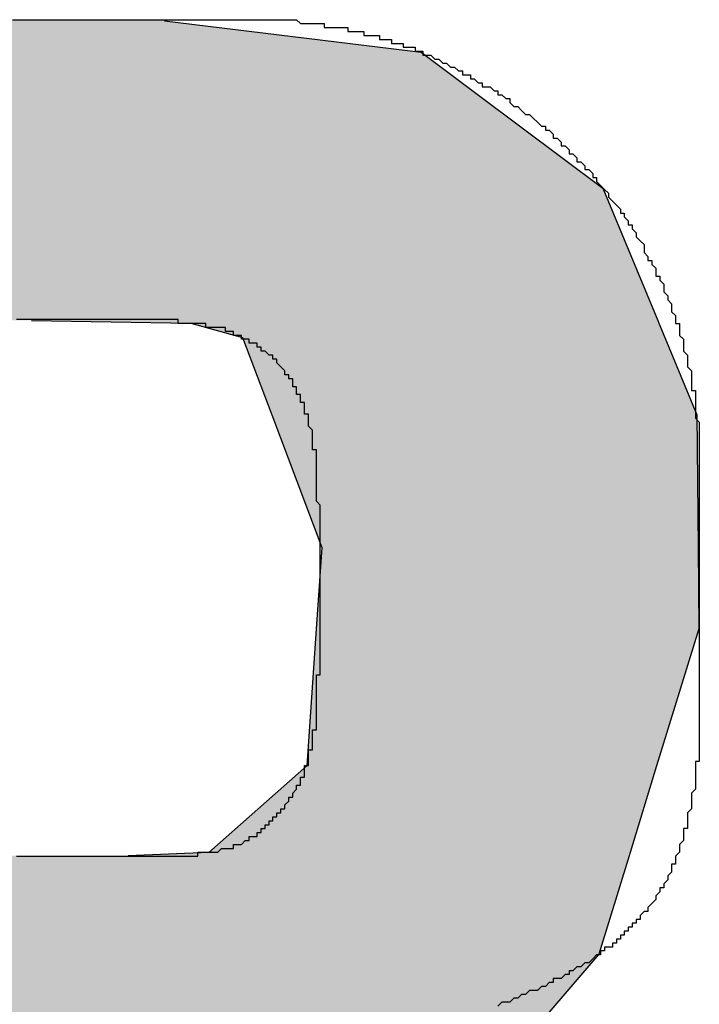
# Model space of a CAD drawing. Extents: x 16 to 30.4, y 7.4 to 31.1.
# Drawn here: x 17.6 to 17.6, y 19.3 to 19.3 of the extents above; entities that cross this region are included whole.
import ezdxf

# ---------------------------------------------------------------- set-up
doc = ezdxf.new("R2010")
doc.units = 0
doc.layers.add('LABEL', color=30, linetype='CONTINUOUS')

# ---------------------------------------------------------------- blocks, each defined once
blk = doc.blocks.new('*U348')
at = {"layer": 'LABEL', "linetype": 'CONTINUOUS'}
for p, q in [((17.568252, 19.335372), (17.574755, 19.334576)), ((17.574755, 19.334576), (17.576242, 19.333464)), ((17.576242, 19.333464), (17.579359, 19.331134)), ((17.579359, 19.331134), (17.580748, 19.327777)), ((17.564886, 19.327777), (17.568918, 19.327709)), ((17.568918, 19.327709), (17.57023, 19.327342)), ((17.580748, 19.327777), (17.580776, 19.327709)), ((17.580776, 19.327709), (17.580928, 19.327342)), ((17.57023, 19.327342), (17.57097, 19.325383)), ((17.580928, 19.327342), (17.581739, 19.325383)), ((17.57097, 19.325383), (17.572237, 19.322026)), ((17.581739, 19.325383), (17.581768, 19.322026)), ((17.572237, 19.322026), (17.572096, 19.319964)), ((17.581768, 19.322026), (17.581786, 19.319964)), ((17.572096, 19.319964), (17.571857, 19.316492)), ((17.581786, 19.319964), (17.58072, 19.316492)), ((17.571857, 19.316492), (17.569375, 19.314295)), ((17.58072, 19.316492), (17.580045, 19.314295)), ((17.569375, 19.314295), (17.567329, 19.314213)), ((17.58002, 19.314213), (17.579255, 19.311722)), ((17.580045, 19.314295), (17.58002, 19.314213)), ((17.579255, 19.311722), (17.577736, 19.309945))]:
    blk.add_line(p, q, dxfattribs=at)
for points in [[(17.552142, 19.335372), (17.55197, 19.334576), (17.574755, 19.334576)], [(17.55197, 19.334576), (17.551729, 19.333464), (17.576242, 19.333464)], [(17.551729, 19.333464), (17.551729, 19.331134), (17.579359, 19.331134)], [(17.551729, 19.331134), (17.551729, 19.327777), (17.580748, 19.327777)], [(17.564886, 19.327777), (17.568918, 19.327709), (17.580776, 19.327709)], [(17.568918, 19.327709), (17.57023, 19.327342), (17.580928, 19.327342)], [(17.57023, 19.327342), (17.57097, 19.325383), (17.581739, 19.325383)], [(17.57097, 19.325383), (17.572237, 19.322026), (17.581768, 19.322026)], [(17.572237, 19.322026), (17.572096, 19.319964), (17.581786, 19.319964)], [(17.572096, 19.319964), (17.571857, 19.316492), (17.58072, 19.316492)], [(17.571857, 19.316492), (17.569375, 19.314295), (17.580045, 19.314295)], [(17.551729, 19.314213), (17.551729, 19.311722), (17.579255, 19.311722)], [(17.569375, 19.314295), (17.567329, 19.314213), (17.58002, 19.314213)], [(17.551729, 19.311722), (17.551729, 19.309945), (17.577736, 19.309945)]]:
    blk.add_solid(points, dxfattribs=at)
at = {"layer": 'LABEL', "linetype": 'CONTINUOUS', "extrusion": (0, 0, -1)}
for points in [[(-17.552142, 19.335372), (-17.568252, 19.335372), (-17.574755, 19.334576)], [(-17.55197, 19.334576), (-17.574755, 19.334576), (-17.576242, 19.333464)], [(-17.551729, 19.333464), (-17.576242, 19.333464), (-17.579359, 19.331134)], [(-17.551729, 19.331134), (-17.579359, 19.331134), (-17.580748, 19.327777)], [(-17.564886, 19.327777), (-17.580748, 19.327777), (-17.580776, 19.327709)], [(-17.568918, 19.327709), (-17.580776, 19.327709), (-17.580928, 19.327342)], [(-17.57023, 19.327342), (-17.580928, 19.327342), (-17.581739, 19.325383)], [(-17.57097, 19.325383), (-17.581739, 19.325383), (-17.581768, 19.322026)], [(-17.572237, 19.322026), (-17.581768, 19.322026), (-17.581786, 19.319964)], [(-17.572096, 19.319964), (-17.581786, 19.319964), (-17.58072, 19.316492)], [(-17.571857, 19.316492), (-17.58072, 19.316492), (-17.580045, 19.314295)], [(-17.551729, 19.314213), (-17.58002, 19.314213), (-17.579255, 19.311722)], [(-17.569375, 19.314295), (-17.580045, 19.314295), (-17.58002, 19.314213)], [(-17.551729, 19.311722), (-17.579255, 19.311722), (-17.577736, 19.309945)]]:
    blk.add_solid(points, dxfattribs=at)

msp = doc.modelspace()

# ---------------------------------------------------------------- linework, layer by layer
at = {"layer": 'LABEL'}
for points in [[(17.5644, 19.3354, 0), (17.5646, 19.3354, 0), (17.5648, 19.3354, 0), (17.565, 19.3354, 0), (17.5652, 19.3354, 0), (17.5654, 19.3354, 0), (17.5656, 19.3354, 0), (17.5658, 19.3354, 0), (17.566, 19.3354, 0), (17.5662, 19.3354, 0), (17.5664, 19.3354, 0), (17.5666, 19.3354, 0), (17.5667, 19.3354, 0), (17.5669, 19.3354, 0), (17.567, 19.3354, 0), (17.5672, 19.3354, 0), (17.5673, 19.3354, 0), (17.5675, 19.3354, 0), (17.5676, 19.3354, 0), (17.5677, 19.3354, 0), (17.5678, 19.3354, 0), (17.5679, 19.3354, 0), (17.568, 19.3354, 0), (17.5681, 19.3354, 0), (17.5682, 19.3354, 0), (17.5682, 19.3354, 0), (17.5683, 19.3354, 0), (17.5683, 19.3354, 0), (17.5684, 19.3354, 0), (17.5684, 19.3354, 0), (17.5684, 19.3354, 0), (17.5684, 19.3354, 0), (17.5685, 19.3354, 0), (17.5685, 19.3354, 0), (17.5685, 19.3354, 0), (17.5686, 19.3354, 0), (17.5686, 19.3354, 0), (17.5687, 19.3354, 0), (17.5687, 19.3354, 0), (17.5687, 19.3354, 0), (17.5688, 19.3354, 0), (17.5688, 19.3354, 0), (17.5689, 19.3354, 0), (17.5689, 19.3354, 0), (17.5689, 19.3354, 0), (17.569, 19.3354, 0), (17.569, 19.3354, 0), (17.569, 19.3354, 0), (17.5691, 19.3354, 0), (17.5691, 19.3354, 0), (17.5692, 19.3354, 0), (17.5692, 19.3354, 0), (17.5692, 19.3354, 0), (17.5693, 19.3354, 0), (17.5693, 19.3354, 0), (17.5694, 19.3354, 0), (17.5694, 19.3354, 0), (17.5694, 19.3354, 0), (17.5695, 19.3354, 0), (17.5695, 19.3354, 0), (17.5696, 19.3354, 0), (17.5696, 19.3354, 0), (17.5696, 19.3354, 0), (17.5697, 19.3354, 0), (17.5697, 19.3354, 0), (17.5698, 19.3354, 0), (17.5698, 19.3354, 0), (17.5698, 19.3354, 0), (17.5699, 19.3354, 0), (17.5699, 19.3354, 0), (17.57, 19.3354, 0), (17.57, 19.3354, 0), (17.57, 19.3354, 0), (17.5701, 19.3354, 0), (17.5701, 19.3354, 0), (17.5701, 19.3354, 0), (17.5702, 19.3354, 0), (17.5702, 19.3354, 0), (17.5703, 19.3354, 0), (17.5703, 19.3354, 0), (17.5703, 19.3354, 0), (17.5704, 19.3354, 0), (17.5704, 19.3354, 0), (17.5705, 19.3354, 0), (17.5705, 19.3354, 0), (17.5705, 19.3354, 0), (17.5706, 19.3354, 0), (17.5706, 19.3354, 0), (17.5707, 19.3354, 0), (17.5707, 19.3354, 0), (17.5707, 19.3354, 0), (17.5708, 19.3354, 0), (17.5708, 19.3354, 0), (17.5709, 19.3354, 0), (17.5709, 19.3354, 0), (17.5709, 19.3354, 0), (17.571, 19.3354, 0), (17.571, 19.3354, 0), (17.5711, 19.3354, 0), (17.5711, 19.3354, 0), (17.5711, 19.3354, 0), (17.5712, 19.3354, 0), (17.5712, 19.3354, 0), (17.5712, 19.3354, 0), (17.5713, 19.3354, 0), (17.5713, 19.3354, 0), (17.5714, 19.3354, 0), (17.5714, 19.3354, 0), (17.5714, 19.3354, 0), (17.5715, 19.3354, 0), (17.5715, 19.3354, 0), (17.5716, 19.3354, 0), (17.5716, 19.3354, 0), (17.5716, 19.3354, 0), (17.5717, 19.3353, 0), (17.5717, 19.3353, 0), (17.5718, 19.3353, 0), (17.5718, 19.3353, 0), (17.5718, 19.3353, 0), (17.5719, 19.3353, 0), (17.5719, 19.3353, 0), (17.572, 19.3353, 0), (17.572, 19.3353, 0), (17.572, 19.3353, 0), (17.5721, 19.3353, 0), (17.5721, 19.3353, 0), (17.5721, 19.3353, 0), (17.5722, 19.3353, 0), (17.5722, 19.3353, 0), (17.5723, 19.3353, 0), (17.5723, 19.3353, 0), (17.5723, 19.3352, 0), (17.5724, 19.3352, 0), (17.5724, 19.3352, 0), (17.5725, 19.3352, 0), (17.5725, 19.3352, 0), (17.5726, 19.3352, 0), (17.5726, 19.3352, 0), (17.5727, 19.3352, 0), (17.5727, 19.3352, 0), (17.5727, 19.3352, 0), (17.5728, 19.3352, 0), (17.5728, 19.3352, 0), (17.5729, 19.3352, 0), (17.5729, 19.3351, 0), (17.573, 19.3351, 0), (17.573, 19.3351, 0), (17.573, 19.3351, 0), (17.5731, 19.3351, 0), (17.5731, 19.3351, 0), (17.5732, 19.3351, 0), (17.5732, 19.3351, 0), (17.5732, 19.3351, 0), (17.5733, 19.3351, 0), (17.5733, 19.335, 0), (17.5734, 19.335, 0), (17.5734, 19.335, 0), (17.5735, 19.335, 0), (17.5735, 19.335, 0), (17.5735, 19.335, 0), (17.5736, 19.335, 0), (17.5736, 19.335, 0), (17.5737, 19.335, 0), (17.5737, 19.3349, 0), (17.5737, 19.3349, 0), (17.5738, 19.3349, 0), (17.5738, 19.3349, 0), (17.5739, 19.3349, 0), (17.5739, 19.3349, 0), (17.5739, 19.3349, 0), (17.574, 19.3349, 0), (17.574, 19.3348, 0), (17.5741, 19.3348, 0), (17.5741, 19.3348, 0), (17.5742, 19.3348, 0), (17.5742, 19.3348, 0), (17.5742, 19.3348, 0), (17.5743, 19.3348, 0), (17.5743, 19.3347, 0), (17.5744, 19.3347, 0), (17.5744, 19.3347, 0), (17.5744, 19.3347, 0), (17.5745, 19.3347, 0), (17.5745, 19.3347, 0), (17.5746, 19.3347, 0), (17.5746, 19.3346, 0), (17.5746, 19.3346, 0), (17.5747, 19.3346, 0), (17.5747, 19.3346, 0), (17.5747, 19.3346, 0), (17.5748, 19.3346, 0), (17.5748, 19.3345, 0), (17.5749, 19.3345, 0), (17.5749, 19.3345, 0), (17.5749, 19.3345, 0), (17.575, 19.3345, 0), (17.575, 19.3345, 0), (17.5751, 19.3344, 0), (17.5751, 19.3344, 0), (17.5751, 19.3344, 0), (17.5752, 19.3344, 0), (17.5752, 19.3344, 0), (17.5753, 19.3343, 0), (17.5753, 19.3343, 0), (17.5753, 19.3343, 0), (17.5754, 19.3343, 0), (17.5754, 19.3343, 0), (17.5754, 19.3343, 0), (17.5755, 19.3342, 0), (17.5755, 19.3342, 0), (17.5756, 19.3342, 0), (17.5756, 19.3342, 0), (17.5756, 19.3342, 0), (17.5757, 19.3341, 0), (17.5757, 19.3341, 0), (17.5758, 19.3341, 0), (17.5758, 19.3341, 0), (17.5758, 19.334, 0), (17.5759, 19.334, 0), (17.5759, 19.334, 0), (17.5759, 19.334, 0), (17.576, 19.334, 0), (17.576, 19.3339, 0), (17.576, 19.3339, 0), (17.5761, 19.3339, 0), (17.5761, 19.3339, 0), (17.5762, 19.3338, 0), (17.5763, 19.3338, 0), (17.5763, 19.3337, 0), (17.5764, 19.3337, 0), (17.5765, 19.3337, 0), (17.5766, 19.3336, 0), (17.5767, 19.3336, 0), (17.5767, 19.3335, 0), (17.5768, 19.3335, 0), (17.5769, 19.3334, 0), (17.577, 19.3334, 0), (17.577, 19.3333, 0), (17.5771, 19.3332, 0), (17.5772, 19.3332, 0), (17.5773, 19.3331, 0), (17.5773, 19.3331, 0), (17.5774, 19.333, 0), (17.5775, 19.333, 0), (17.5776, 19.3329, 0), (17.5776, 19.3329, 0), (17.5777, 19.3328, 0), (17.5778, 19.3327, 0), (17.5779, 19.3327, 0), (17.5779, 19.3326, 0), (17.578, 19.3326, 0), (17.5781, 19.3325, 0), (17.5781, 19.3324, 0), (17.5782, 19.3324, 0), (17.5783, 19.3323, 0), (17.5783, 19.3322, 0), (17.5784, 19.3322, 0), (17.5785, 19.3321, 0), (17.5785, 19.332, 0), (17.5786, 19.332, 0), (17.5787, 19.3319, 0), (17.5787, 19.3318, 0), (17.5788, 19.3318, 0), (17.5789, 19.3317, 0), (17.5789, 19.3316, 0), (17.579, 19.3316, 0), (17.5791, 19.3315, 0), (17.5791, 19.3314, 0), (17.5792, 19.3314, 0), (17.5792, 19.3313, 0), (17.5793, 19.3312, 0), (17.5794, 19.3311, 0), (17.5794, 19.3311, 0), (17.5795, 19.331, 0), (17.5795, 19.3309, 0), (17.5796, 19.3308, 0), (17.5796, 19.3308, 0), (17.5797, 19.3307, 0), (17.5798, 19.3306, 0), (17.5798, 19.3305, 0), (17.5799, 19.3305, 0), (17.5799, 19.3304, 0), (17.58, 19.3303, 0), (17.58, 19.3302, 0), (17.5801, 19.3302, 0), (17.5801, 19.3301, 0), (17.5802, 19.33, 0), (17.5802, 19.3299, 0), (17.5803, 19.3298, 0), (17.5803, 19.3298, 0), (17.5804, 19.3297, 0), (17.5804, 19.3296, 0), (17.5804, 19.3295, 0), (17.5805, 19.3294, 0), (17.5805, 19.3293, 0), (17.5806, 19.3293, 0), (17.5806, 19.3292, 0), (17.5807, 19.3291, 0), (17.5807, 19.329, 0), (17.5807, 19.3289, 0), (17.5808, 19.3289, 0), (17.5808, 19.3288, 0), (17.5809, 19.3287, 0), (17.5809, 19.3286, 0), (17.5809, 19.3285, 0), (17.581, 19.3284, 0), (17.581, 19.3283, 0), (17.581, 19.3283, 0), (17.5811, 19.3282, 0), (17.5811, 19.3281, 0), (17.5811, 19.328, 0), (17.5812, 19.3279, 0), (17.5812, 19.3278, 0), (17.5812, 19.3277, 0), (17.5813, 19.3277, 0), (17.5813, 19.3276, 0), (17.5813, 19.3275, 0), (17.5813, 19.3274, 0), (17.5814, 19.3273, 0), (17.5814, 19.3272, 0), (17.5814, 19.3271, 0), (17.5814, 19.3271, 0), (17.5814, 19.327, 0), (17.5815, 19.3269, 0), (17.5815, 19.3268, 0), (17.5815, 19.3268, 0), (17.5815, 19.3267, 0), (17.5815, 19.3267, 0), (17.5815, 19.3266, 0), (17.5815, 19.3266, 0), (17.5816, 19.3265, 0), (17.5816, 19.3265, 0), (17.5816, 19.3264, 0), (17.5816, 19.3264, 0), (17.5816, 19.3263, 0), (17.5816, 19.3263, 0), (17.5816, 19.3262, 0), (17.5816, 19.3262, 0), (17.5816, 19.3261, 0), (17.5816, 19.3261, 0), (17.5816, 19.326, 0), (17.5817, 19.326, 0), (17.5817, 19.3259, 0), (17.5817, 19.3259, 0), (17.5817, 19.3258, 0), (17.5817, 19.3258, 0), (17.5817, 19.3257, 0), (17.5817, 19.3257, 0), (17.5817, 19.3256, 0), (17.5817, 19.3256, 0), (17.5817, 19.3255, 0), (17.5817, 19.3255, 0), (17.5817, 19.3254, 0), (17.5817, 19.3254, 0), (17.5817, 19.3253, 0), (17.5817, 19.3253, 0), (17.5818, 19.3252, 0), (17.5818, 19.3252, 0), (17.5818, 19.3251, 0), (17.5818, 19.3251, 0), (17.5818, 19.325, 0), (17.5818, 19.325, 0), (17.5818, 19.3249, 0), (17.5818, 19.3249, 0), (17.5818, 19.3248, 0), (17.5818, 19.3248, 0), (17.5818, 19.3247, 0), (17.5818, 19.3247, 0), (17.5818, 19.3246, 0), (17.5818, 19.3246, 0), (17.5818, 19.3245, 0), (17.5818, 19.3245, 0), (17.5818, 19.3244, 0), (17.5818, 19.3244, 0), (17.5818, 19.3243, 0), (17.5818, 19.3243, 0), (17.5818, 19.3242, 0), (17.5818, 19.3242, 0), (17.5818, 19.3241, 0), (17.5818, 19.3241, 0), (17.5818, 19.324, 0), (17.5818, 19.324, 0), (17.5818, 19.3239, 0), (17.5818, 19.3239, 0), (17.5818, 19.3238, 0), (17.5818, 19.3238, 0), (17.5818, 19.3237, 0), (17.5818, 19.3237, 0), (17.5818, 19.3236, 0), (17.5818, 19.3236, 0), (17.5818, 19.3235, 0), (17.5818, 19.3235, 0), (17.5818, 19.3234, 0), (17.5818, 19.3234, 0), (17.5818, 19.3233, 0), (17.5818, 19.3233, 0), (17.5818, 19.3232, 0), (17.5818, 19.3232, 0), (17.5818, 19.3231, 0), (17.5818, 19.3231, 0), (17.5818, 19.323, 0), (17.5818, 19.323, 0), (17.5818, 19.3229, 0), (17.5818, 19.3229, 0), (17.5818, 19.3228, 0), (17.5818, 19.3228, 0), (17.5818, 19.3227, 0), (17.5818, 19.3227, 0), (17.5818, 19.3226, 0), (17.5818, 19.3226, 0), (17.5818, 19.3225, 0), (17.5818, 19.3225, 0), (17.5818, 19.3224, 0), (17.5818, 19.3224, 0), (17.5818, 19.3223, 0), (17.5818, 19.3223, 0), (17.5818, 19.3222, 0), (17.5818, 19.3222, 0), (17.5818, 19.3221, 0), (17.5818, 19.3221, 0), (17.5818, 19.322, 0), (17.5818, 19.322, 0), (17.5818, 19.322, 0), (17.5818, 19.322, 0), (17.5818, 19.322, 0), (17.5818, 19.322, 0), (17.5818, 19.322, 0), (17.5818, 19.322, 0), (17.5818, 19.322, 0), (17.5818, 19.322, 0), (17.5818, 19.322, 0), (17.5818, 19.322, 0), (17.5818, 19.3219, 0), (17.5818, 19.3219, 0), (17.5818, 19.3219, 0), (17.5818, 19.3219, 0), (17.5818, 19.3219, 0), (17.5818, 19.3219, 0), (17.5818, 19.3218, 0), (17.5818, 19.3218, 0), (17.5818, 19.3218, 0), (17.5818, 19.3218, 0), (17.5818, 19.3218, 0), (17.5818, 19.3217, 0), (17.5818, 19.3217, 0), (17.5818, 19.3217, 0), (17.5818, 19.3217, 0), (17.5818, 19.3216, 0), (17.5818, 19.3216, 0), (17.5818, 19.3216, 0), (17.5818, 19.3216, 0), (17.5818, 19.3215, 0), (17.5818, 19.3215, 0), (17.5818, 19.3215, 0), (17.5818, 19.3214, 0), (17.5818, 19.3214, 0), (17.5818, 19.3214, 0), (17.5818, 19.3214, 0), (17.5818, 19.3213, 0), (17.5818, 19.3213, 0), (17.5818, 19.3213, 0), (17.5818, 19.3212, 0), (17.5818, 19.3212, 0), (17.5818, 19.3212, 0), (17.5818, 19.3211, 0), (17.5818, 19.3211, 0), (17.5818, 19.3211, 0), (17.5818, 19.321, 0), (17.5818, 19.321, 0), (17.5818, 19.321, 0), (17.5818, 19.3209, 0), (17.5818, 19.3209, 0), (17.5818, 19.3209, 0), (17.5818, 19.3208, 0), (17.5818, 19.3208, 0), (17.5818, 19.3208, 0), (17.5818, 19.3208, 0), (17.5818, 19.3207, 0), (17.5818, 19.3207, 0), (17.5818, 19.3207, 0), (17.5818, 19.3206, 0), (17.5818, 19.3206, 0), (17.5818, 19.3206, 0), (17.5818, 19.3205, 0), (17.5818, 19.3205, 0), (17.5818, 19.3205, 0), (17.5818, 19.3205, 0), (17.5818, 19.3204, 0), (17.5818, 19.3204, 0), (17.5818, 19.3204, 0), (17.5818, 19.3204, 0), (17.5818, 19.3203, 0), (17.5818, 19.3203, 0), (17.5818, 19.3203, 0), (17.5818, 19.3203, 0), (17.5818, 19.3202, 0), (17.5818, 19.3202, 0), (17.5818, 19.3202, 0), (17.5818, 19.3202, 0), (17.5818, 19.3202, 0), (17.5818, 19.3201, 0), (17.5818, 19.3201, 0), (17.5818, 19.3201, 0), (17.5818, 19.3201, 0), (17.5818, 19.3201, 0), (17.5818, 19.3201, 0), (17.5818, 19.32, 0), (17.5818, 19.32, 0), (17.5818, 19.32, 0), (17.5818, 19.32, 0), (17.5818, 19.32, 0), (17.5818, 19.32, 0), (17.5818, 19.32, 0), (17.5818, 19.32, 0), (17.5818, 19.32, 0), (17.5818, 19.32, 0), (17.5818, 19.32, 0), (17.5818, 19.32, 0)], [(17.5722, 19.322, 0), (17.5722, 19.322, 0), (17.5722, 19.3221, 0), (17.5722, 19.3221, 0), (17.5722, 19.3221, 0), (17.5722, 19.3221, 0), (17.5722, 19.3221, 0), (17.5722, 19.3221, 0), (17.5722, 19.3222, 0), (17.5722, 19.3222, 0), (17.5722, 19.3222, 0), (17.5722, 19.3222, 0), (17.5722, 19.3222, 0), (17.5722, 19.3222, 0), (17.5722, 19.3223, 0), (17.5722, 19.3223, 0), (17.5722, 19.3223, 0), (17.5722, 19.3223, 0), (17.5722, 19.3223, 0), (17.5722, 19.3223, 0), (17.5722, 19.3224, 0), (17.5722, 19.3224, 0), (17.5722, 19.3224, 0), (17.5722, 19.3224, 0), (17.5722, 19.3224, 0), (17.5722, 19.3224, 0), (17.5722, 19.3225, 0), (17.5722, 19.3225, 0), (17.5722, 19.3225, 0), (17.5722, 19.3225, 0), (17.5722, 19.3225, 0), (17.5722, 19.3225, 0), (17.5722, 19.3226, 0), (17.5722, 19.3226, 0), (17.5722, 19.3226, 0), (17.5722, 19.3226, 0), (17.5722, 19.3226, 0), (17.5722, 19.3226, 0), (17.5722, 19.3226, 0), (17.5722, 19.3227, 0), (17.5722, 19.3227, 0), (17.5722, 19.3227, 0), (17.5722, 19.3227, 0), (17.5722, 19.3227, 0), (17.5722, 19.3227, 0), (17.5722, 19.3228, 0), (17.5722, 19.3228, 0), (17.5722, 19.3228, 0), (17.5722, 19.3228, 0), (17.5722, 19.3228, 0), (17.5722, 19.3228, 0), (17.5722, 19.3229, 0), (17.5722, 19.3229, 0), (17.5722, 19.3229, 0), (17.5722, 19.3229, 0), (17.5722, 19.3229, 0), (17.5722, 19.3229, 0), (17.5722, 19.3229, 0), (17.5722, 19.323, 0), (17.5722, 19.323, 0), (17.5722, 19.323, 0), (17.5722, 19.323, 0), (17.5722, 19.323, 0), (17.5722, 19.323, 0), (17.5722, 19.3231, 0), (17.5722, 19.3231, 0), (17.5722, 19.3231, 0), (17.5722, 19.3231, 0), (17.5722, 19.3231, 0), (17.5722, 19.3231, 0), (17.5722, 19.3231, 0), (17.5721, 19.3232, 0), (17.5721, 19.3232, 0), (17.5721, 19.3232, 0), (17.5721, 19.3232, 0), (17.5721, 19.3232, 0), (17.5721, 19.3232, 0), (17.5721, 19.3232, 0), (17.5721, 19.3233, 0), (17.5721, 19.3233, 0), (17.5721, 19.3233, 0), (17.5721, 19.3233, 0), (17.5721, 19.3233, 0), (17.5721, 19.3233, 0), (17.5721, 19.3233, 0), (17.5721, 19.3234, 0), (17.5721, 19.3234, 0), (17.5721, 19.3234, 0), (17.5721, 19.3234, 0), (17.5721, 19.3234, 0), (17.5721, 19.3234, 0), (17.5721, 19.3234, 0), (17.5721, 19.3235, 0), (17.5721, 19.3235, 0), (17.5721, 19.3235, 0), (17.5721, 19.3235, 0), (17.5721, 19.3235, 0), (17.5721, 19.3235, 0), (17.5721, 19.3235, 0), (17.5721, 19.3236, 0), (17.5721, 19.3236, 0), (17.5721, 19.3236, 0), (17.5721, 19.3236, 0), (17.5721, 19.3236, 0), (17.5721, 19.3237, 0), (17.5721, 19.3237, 0), (17.5721, 19.3237, 0), (17.5721, 19.3237, 0), (17.5721, 19.3237, 0), (17.5721, 19.3238, 0), (17.5721, 19.3238, 0), (17.5721, 19.3238, 0), (17.5721, 19.3238, 0), (17.5721, 19.3238, 0), (17.5721, 19.3238, 0), (17.5721, 19.3239, 0), (17.5721, 19.3239, 0), (17.5721, 19.3239, 0), (17.5721, 19.3239, 0), (17.5721, 19.3239, 0), (17.5721, 19.324, 0), (17.5721, 19.324, 0), (17.5721, 19.324, 0), (17.5721, 19.324, 0), (17.5721, 19.324, 0), (17.5721, 19.3241, 0), (17.5721, 19.3241, 0), (17.5721, 19.3241, 0), (17.5721, 19.3241, 0), (17.5721, 19.3241, 0), (17.5721, 19.3242, 0), (17.5721, 19.3242, 0), (17.5721, 19.3242, 0), (17.5721, 19.3242, 0), (17.5721, 19.3242, 0), (17.5721, 19.3243, 0), (17.5721, 19.3243, 0), (17.5721, 19.3243, 0), (17.5721, 19.3243, 0), (17.5721, 19.3243, 0), (17.5721, 19.3244, 0), (17.5721, 19.3244, 0), (17.5721, 19.3244, 0), (17.5721, 19.3244, 0), (17.5721, 19.3244, 0), (17.5721, 19.3245, 0), (17.5721, 19.3245, 0), (17.5721, 19.3245, 0), (17.5721, 19.3245, 0), (17.5721, 19.3245, 0), (17.572, 19.3245, 0), (17.572, 19.3246, 0), (17.572, 19.3246, 0), (17.572, 19.3246, 0), (17.572, 19.3246, 0), (17.572, 19.3246, 0), (17.572, 19.3247, 0), (17.572, 19.3247, 0), (17.572, 19.3247, 0), (17.572, 19.3247, 0), (17.572, 19.3247, 0), (17.572, 19.3248, 0), (17.572, 19.3248, 0), (17.572, 19.3248, 0), (17.572, 19.3248, 0), (17.572, 19.3248, 0), (17.572, 19.3248, 0), (17.572, 19.3249, 0), (17.572, 19.3249, 0), (17.572, 19.3249, 0), (17.572, 19.3249, 0), (17.572, 19.3249, 0), (17.572, 19.325, 0), (17.572, 19.325, 0), (17.572, 19.325, 0), (17.572, 19.325, 0), (17.572, 19.325, 0), (17.572, 19.325, 0), (17.5719, 19.3251, 0), (17.5719, 19.3251, 0), (17.5719, 19.3251, 0), (17.5719, 19.3251, 0), (17.5719, 19.3251, 0), (17.5719, 19.3251, 0), (17.5719, 19.3252, 0), (17.5719, 19.3252, 0), (17.5719, 19.3252, 0), (17.5719, 19.3252, 0), (17.5719, 19.3252, 0), (17.5719, 19.3253, 0), (17.5719, 19.3253, 0), (17.5719, 19.3253, 0), (17.5719, 19.3253, 0), (17.5719, 19.3253, 0), (17.5719, 19.3253, 0), (17.5719, 19.3254, 0), (17.5719, 19.3254, 0), (17.5719, 19.3254, 0), (17.5719, 19.3254, 0), (17.5718, 19.3254, 0), (17.5718, 19.3255, 0), (17.5718, 19.3255, 0), (17.5718, 19.3255, 0), (17.5718, 19.3255, 0), (17.5718, 19.3256, 0), (17.5718, 19.3256, 0), (17.5718, 19.3256, 0), (17.5718, 19.3256, 0), (17.5718, 19.3257, 0), (17.5717, 19.3257, 0), (17.5717, 19.3257, 0), (17.5717, 19.3257, 0), (17.5717, 19.3258, 0), (17.5717, 19.3258, 0), (17.5717, 19.3258, 0), (17.5717, 19.3258, 0), (17.5717, 19.3259, 0), (17.5717, 19.3259, 0), (17.5716, 19.3259, 0), (17.5716, 19.3259, 0), (17.5716, 19.326, 0), (17.5716, 19.326, 0), (17.5716, 19.326, 0), (17.5716, 19.326, 0), (17.5716, 19.3261, 0), (17.5716, 19.3261, 0), (17.5715, 19.3261, 0), (17.5715, 19.3261, 0), (17.5715, 19.3262, 0), (17.5715, 19.3262, 0), (17.5715, 19.3262, 0), (17.5715, 19.3262, 0), (17.5715, 19.3263, 0), (17.5714, 19.3263, 0), (17.5714, 19.3263, 0), (17.5714, 19.3263, 0), (17.5714, 19.3263, 0), (17.5714, 19.3264, 0), (17.5714, 19.3264, 0), (17.5713, 19.3264, 0), (17.5713, 19.3264, 0), (17.5713, 19.3265, 0), (17.5713, 19.3265, 0), (17.5713, 19.3265, 0), (17.5713, 19.3265, 0), (17.5713, 19.3265, 0), (17.5712, 19.3266, 0), (17.5712, 19.3266, 0), (17.5712, 19.3266, 0), (17.5712, 19.3266, 0), (17.5712, 19.3266, 0), (17.5711, 19.3267, 0), (17.5711, 19.3267, 0), (17.5711, 19.3267, 0), (17.5711, 19.3267, 0), (17.5711, 19.3267, 0), (17.5711, 19.3268, 0), (17.571, 19.3268, 0), (17.571, 19.3268, 0), (17.571, 19.3268, 0), (17.571, 19.3268, 0), (17.571, 19.3269, 0), (17.5709, 19.3269, 0), (17.5709, 19.3269, 0), (17.5709, 19.3269, 0), (17.5709, 19.3269, 0), (17.5709, 19.3269, 0), (17.5708, 19.327, 0), (17.5708, 19.327, 0), (17.5708, 19.327, 0), (17.5708, 19.327, 0), (17.5708, 19.327, 0), (17.5707, 19.327, 0), (17.5707, 19.3271, 0), (17.5707, 19.3271, 0), (17.5707, 19.3271, 0), (17.5707, 19.3271, 0), (17.5706, 19.3271, 0), (17.5706, 19.3271, 0), (17.5706, 19.3271, 0), (17.5706, 19.3272, 0), (17.5706, 19.3272, 0), (17.5705, 19.3272, 0), (17.5705, 19.3272, 0), (17.5705, 19.3272, 0), (17.5705, 19.3272, 0), (17.5705, 19.3272, 0), (17.5704, 19.3272, 0), (17.5704, 19.3273, 0), (17.5704, 19.3273, 0), (17.5704, 19.3273, 0), (17.5703, 19.3273, 0), (17.5703, 19.3273, 0), (17.5703, 19.3273, 0), (17.5703, 19.3273, 0), (17.5702, 19.3273, 0), (17.5702, 19.3273, 0), (17.5702, 19.3274, 0), (17.5702, 19.3274, 0), (17.5702, 19.3274, 0), (17.5702, 19.3274, 0), (17.5701, 19.3274, 0), (17.5701, 19.3274, 0), (17.5701, 19.3274, 0), (17.5701, 19.3274, 0), (17.5701, 19.3274, 0), (17.5701, 19.3274, 0), (17.57, 19.3274, 0), (17.57, 19.3274, 0), (17.57, 19.3275, 0), (17.57, 19.3275, 0), (17.57, 19.3275, 0), (17.57, 19.3275, 0), (17.5699, 19.3275, 0), (17.5699, 19.3275, 0), (17.5699, 19.3275, 0), (17.5699, 19.3275, 0), (17.5699, 19.3275, 0), (17.5699, 19.3275, 0), (17.5698, 19.3275, 0), (17.5698, 19.3275, 0), (17.5698, 19.3275, 0), (17.5698, 19.3275, 0), (17.5698, 19.3275, 0), (17.5698, 19.3276, 0), (17.5697, 19.3276, 0), (17.5697, 19.3276, 0), (17.5697, 19.3276, 0), (17.5697, 19.3276, 0), (17.5697, 19.3276, 0), (17.5696, 19.3276, 0), (17.5696, 19.3276, 0), (17.5696, 19.3276, 0), (17.5696, 19.3276, 0), (17.5696, 19.3276, 0), (17.5696, 19.3276, 0), (17.5695, 19.3276, 0), (17.5695, 19.3276, 0), (17.5695, 19.3276, 0), (17.5695, 19.3276, 0), (17.5695, 19.3276, 0), (17.5694, 19.3276, 0), (17.5694, 19.3276, 0), (17.5694, 19.3276, 0), (17.5694, 19.3276, 0), (17.5694, 19.3276, 0), (17.5694, 19.3276, 0), (17.5693, 19.3276, 0), (17.5693, 19.3277, 0), (17.5693, 19.3277, 0), (17.5693, 19.3277, 0), (17.5693, 19.3277, 0), (17.5692, 19.3277, 0), (17.5692, 19.3277, 0), (17.5692, 19.3277, 0), (17.5692, 19.3277, 0), (17.5692, 19.3277, 0), (17.5692, 19.3277, 0), (17.5691, 19.3277, 0), (17.5691, 19.3277, 0), (17.5691, 19.3277, 0), (17.5691, 19.3277, 0), (17.5691, 19.3277, 0), (17.569, 19.3277, 0), (17.569, 19.3277, 0), (17.569, 19.3277, 0), (17.569, 19.3277, 0), (17.569, 19.3277, 0), (17.5689, 19.3277, 0), (17.5689, 19.3277, 0), (17.5689, 19.3277, 0), (17.5689, 19.3277, 0), (17.5689, 19.3277, 0), (17.5689, 19.3277, 0), (17.5688, 19.3277, 0), (17.5688, 19.3277, 0), (17.5688, 19.3277, 0), (17.5688, 19.3277, 0), (17.5688, 19.3277, 0), (17.5687, 19.3277, 0), (17.5687, 19.3277, 0), (17.5687, 19.3277, 0), (17.5687, 19.3277, 0), (17.5687, 19.3277, 0), (17.5686, 19.3277, 0), (17.5686, 19.3277, 0), (17.5686, 19.3278, 0), (17.5686, 19.3278, 0), (17.5686, 19.3278, 0), (17.5685, 19.3278, 0), (17.5685, 19.3278, 0), (17.5685, 19.3278, 0), (17.5685, 19.3278, 0), (17.5685, 19.3278, 0), (17.5684, 19.3278, 0), (17.5684, 19.3278, 0), (17.5684, 19.3278, 0), (17.5684, 19.3278, 0), (17.5684, 19.3278, 0), (17.5684, 19.3278, 0), (17.5684, 19.3278, 0), (17.5683, 19.3278, 0), (17.5683, 19.3278, 0), (17.5683, 19.3278, 0), (17.5682, 19.3278, 0), (17.5682, 19.3278, 0), (17.5682, 19.3278, 0), (17.5681, 19.3278, 0), (17.5681, 19.3278, 0), (17.568, 19.3278, 0), (17.568, 19.3278, 0), (17.5679, 19.3278, 0), (17.5678, 19.3278, 0), (17.5678, 19.3278, 0), (17.5677, 19.3278, 0), (17.5676, 19.3278, 0), (17.5676, 19.3278, 0), (17.5675, 19.3278, 0), (17.5674, 19.3278, 0), (17.5673, 19.3278, 0), (17.5672, 19.3278, 0), (17.5672, 19.3278, 0), (17.5671, 19.3278, 0), (17.567, 19.3278, 0), (17.5669, 19.3278, 0), (17.5668, 19.3278, 0), (17.5667, 19.3278, 0), (17.5666, 19.3278, 0), (17.5665, 19.3278, 0), (17.5664, 19.3278, 0), (17.5663, 19.3278, 0), (17.5662, 19.3278, 0), (17.5661, 19.3278, 0), (17.566, 19.3278, 0), (17.5659, 19.3278, 0), (17.5658, 19.3278, 0), (17.5657, 19.3278, 0), (17.5656, 19.3278, 0), (17.5655, 19.3278, 0), (17.5654, 19.3278, 0), (17.5653, 19.3278, 0), (17.5652, 19.3278, 0), (17.5651, 19.3278, 0), (17.565, 19.3278, 0), (17.5648, 19.3278, 0), (17.5647, 19.3278, 0), (17.5646, 19.3278, 0), (17.5645, 19.3278, 0)], [(17.5645, 19.3142, 0), (17.5646, 19.3142, 0), (17.5647, 19.3142, 0), (17.5648, 19.3142, 0), (17.5649, 19.3142, 0), (17.565, 19.3142, 0), (17.5651, 19.3142, 0), (17.5652, 19.3142, 0), (17.5653, 19.3142, 0), (17.5654, 19.3142, 0), (17.5656, 19.3142, 0), (17.5657, 19.3142, 0), (17.5658, 19.3142, 0), (17.5659, 19.3142, 0), (17.566, 19.3142, 0), (17.5661, 19.3142, 0), (17.5662, 19.3142, 0), (17.5663, 19.3142, 0), (17.5664, 19.3142, 0), (17.5665, 19.3142, 0), (17.5666, 19.3142, 0), (17.5667, 19.3142, 0), (17.5668, 19.3142, 0), (17.5669, 19.3142, 0), (17.5669, 19.3142, 0), (17.567, 19.3142, 0), (17.5671, 19.3142, 0), (17.5672, 19.3142, 0), (17.5673, 19.3142, 0), (17.5674, 19.3142, 0), (17.5675, 19.3142, 0), (17.5675, 19.3142, 0), (17.5676, 19.3142, 0), (17.5677, 19.3142, 0), (17.5677, 19.3142, 0), (17.5678, 19.3142, 0), (17.5679, 19.3142, 0), (17.5679, 19.3142, 0), (17.568, 19.3142, 0), (17.568, 19.3142, 0), (17.5681, 19.3142, 0), (17.5681, 19.3142, 0), (17.5682, 19.3142, 0), (17.5682, 19.3142, 0), (17.5683, 19.3142, 0), (17.5683, 19.3142, 0), (17.5683, 19.3142, 0), (17.5684, 19.3142, 0), (17.5684, 19.3142, 0), (17.5684, 19.3142, 0), (17.5684, 19.3142, 0), (17.5684, 19.3142, 0), (17.5684, 19.3142, 0), (17.5684, 19.3142, 0), (17.5685, 19.3142, 0), (17.5685, 19.3142, 0), (17.5685, 19.3142, 0), (17.5685, 19.3142, 0), (17.5685, 19.3142, 0), (17.5686, 19.3142, 0), (17.5686, 19.3142, 0), (17.5686, 19.3142, 0), (17.5686, 19.3142, 0), (17.5686, 19.3142, 0), (17.5687, 19.3142, 0), (17.5687, 19.3142, 0), (17.5687, 19.3142, 0), (17.5687, 19.3142, 0), (17.5687, 19.3142, 0), (17.5688, 19.3142, 0), (17.5688, 19.3142, 0), (17.5688, 19.3142, 0), (17.5688, 19.3142, 0), (17.5688, 19.3142, 0), (17.5688, 19.3142, 0), (17.5689, 19.3142, 0), (17.5689, 19.3142, 0), (17.5689, 19.3142, 0), (17.5689, 19.3142, 0), (17.5689, 19.3142, 0), (17.569, 19.3142, 0), (17.569, 19.3142, 0), (17.569, 19.3142, 0), (17.569, 19.3142, 0), (17.569, 19.3142, 0), (17.5691, 19.3142, 0), (17.5691, 19.3142, 0), (17.5691, 19.3143, 0), (17.5691, 19.3143, 0), (17.5691, 19.3143, 0), (17.5691, 19.3143, 0), (17.5692, 19.3143, 0), (17.5692, 19.3143, 0), (17.5692, 19.3143, 0), (17.5692, 19.3143, 0), (17.5692, 19.3143, 0), (17.5693, 19.3143, 0), (17.5693, 19.3143, 0), (17.5693, 19.3143, 0), (17.5693, 19.3143, 0), (17.5693, 19.3143, 0), (17.5694, 19.3143, 0), (17.5694, 19.3143, 0), (17.5694, 19.3143, 0), (17.5694, 19.3143, 0), (17.5694, 19.3143, 0), (17.5694, 19.3143, 0), (17.5695, 19.3143, 0), (17.5695, 19.3143, 0), (17.5695, 19.3143, 0), (17.5695, 19.3143, 0), (17.5695, 19.3143, 0), (17.5695, 19.3143, 0), (17.5696, 19.3143, 0), (17.5696, 19.3143, 0), (17.5696, 19.3143, 0), (17.5696, 19.3143, 0), (17.5696, 19.3143, 0), (17.5697, 19.3144, 0), (17.5697, 19.3144, 0), (17.5697, 19.3144, 0), (17.5697, 19.3144, 0), (17.5697, 19.3144, 0), (17.5697, 19.3144, 0), (17.5698, 19.3144, 0), (17.5698, 19.3144, 0), (17.5698, 19.3144, 0), (17.5698, 19.3144, 0), (17.5698, 19.3144, 0), (17.5698, 19.3144, 0), (17.5699, 19.3144, 0), (17.5699, 19.3144, 0), (17.5699, 19.3144, 0), (17.5699, 19.3144, 0), (17.5699, 19.3144, 0), (17.57, 19.3144, 0), (17.57, 19.3144, 0), (17.57, 19.3144, 0), (17.57, 19.3145, 0), (17.57, 19.3145, 0), (17.57, 19.3145, 0), (17.5701, 19.3145, 0), (17.5701, 19.3145, 0), (17.5701, 19.3145, 0), (17.5701, 19.3145, 0), (17.5701, 19.3145, 0), (17.5701, 19.3145, 0), (17.5702, 19.3145, 0), (17.5702, 19.3145, 0), (17.5702, 19.3145, 0), (17.5702, 19.3145, 0), (17.5702, 19.3145, 0), (17.5702, 19.3145, 0), (17.5703, 19.3146, 0), (17.5703, 19.3146, 0), (17.5703, 19.3146, 0), (17.5703, 19.3146, 0), (17.5704, 19.3146, 0), (17.5704, 19.3146, 0), (17.5704, 19.3146, 0), (17.5704, 19.3147, 0), (17.5704, 19.3147, 0), (17.5705, 19.3147, 0), (17.5705, 19.3147, 0), (17.5705, 19.3147, 0), (17.5705, 19.3147, 0), (17.5706, 19.3147, 0), (17.5706, 19.3148, 0), (17.5706, 19.3148, 0), (17.5706, 19.3148, 0), (17.5706, 19.3148, 0), (17.5707, 19.3148, 0), (17.5707, 19.3148, 0), (17.5707, 19.3149, 0), (17.5707, 19.3149, 0), (17.5707, 19.3149, 0), (17.5708, 19.3149, 0), (17.5708, 19.3149, 0), (17.5708, 19.3149, 0), (17.5708, 19.315, 0), (17.5708, 19.315, 0), (17.5709, 19.315, 0), (17.5709, 19.315, 0), (17.5709, 19.315, 0), (17.5709, 19.3151, 0), (17.5709, 19.3151, 0), (17.571, 19.3151, 0), (17.571, 19.3151, 0), (17.571, 19.3151, 0), (17.571, 19.3152, 0), (17.571, 19.3152, 0), (17.5711, 19.3152, 0), (17.5711, 19.3152, 0), (17.5711, 19.3152, 0), (17.5711, 19.3153, 0), (17.5711, 19.3153, 0), (17.5711, 19.3153, 0), (17.5712, 19.3153, 0), (17.5712, 19.3153, 0), (17.5712, 19.3154, 0), (17.5712, 19.3154, 0), (17.5712, 19.3154, 0), (17.5712, 19.3154, 0), (17.5713, 19.3154, 0), (17.5713, 19.3155, 0), (17.5713, 19.3155, 0), (17.5713, 19.3155, 0), (17.5713, 19.3155, 0), (17.5713, 19.3155, 0), (17.5714, 19.3156, 0), (17.5714, 19.3156, 0), (17.5714, 19.3156, 0), (17.5714, 19.3156, 0), (17.5714, 19.3156, 0), (17.5714, 19.3157, 0), (17.5714, 19.3157, 0), (17.5715, 19.3157, 0), (17.5715, 19.3157, 0), (17.5715, 19.3158, 0), (17.5715, 19.3158, 0), (17.5715, 19.3158, 0), (17.5715, 19.3158, 0), (17.5715, 19.3158, 0), (17.5716, 19.3159, 0), (17.5716, 19.3159, 0), (17.5716, 19.3159, 0), (17.5716, 19.3159, 0), (17.5716, 19.316, 0), (17.5716, 19.316, 0), (17.5716, 19.316, 0), (17.5717, 19.316, 0), (17.5717, 19.316, 0), (17.5717, 19.3161, 0), (17.5717, 19.3161, 0), (17.5717, 19.3161, 0), (17.5717, 19.3161, 0), (17.5717, 19.3162, 0), (17.5717, 19.3162, 0), (17.5717, 19.3162, 0), (17.5718, 19.3162, 0), (17.5718, 19.3163, 0), (17.5718, 19.3163, 0), (17.5718, 19.3163, 0), (17.5718, 19.3163, 0), (17.5718, 19.3163, 0), (17.5718, 19.3164, 0), (17.5718, 19.3164, 0), (17.5718, 19.3164, 0), (17.5718, 19.3164, 0), (17.5718, 19.3165, 0), (17.5719, 19.3165, 0), (17.5719, 19.3165, 0), (17.5719, 19.3165, 0), (17.5719, 19.3165, 0), (17.5719, 19.3166, 0), (17.5719, 19.3166, 0), (17.5719, 19.3166, 0), (17.5719, 19.3166, 0), (17.5719, 19.3166, 0), (17.5719, 19.3167, 0), (17.5719, 19.3167, 0), (17.5719, 19.3167, 0), (17.5719, 19.3167, 0), (17.5719, 19.3167, 0), (17.5719, 19.3168, 0), (17.5719, 19.3168, 0), (17.5719, 19.3168, 0), (17.5719, 19.3168, 0), (17.5719, 19.3168, 0), (17.5719, 19.3169, 0), (17.5719, 19.3169, 0), (17.572, 19.3169, 0), (17.572, 19.3169, 0), (17.572, 19.3169, 0), (17.572, 19.317, 0), (17.572, 19.317, 0), (17.572, 19.317, 0), (17.572, 19.317, 0), (17.572, 19.317, 0), (17.572, 19.3171, 0), (17.572, 19.3171, 0), (17.572, 19.3171, 0), (17.572, 19.3171, 0), (17.572, 19.3171, 0), (17.572, 19.3172, 0), (17.572, 19.3172, 0), (17.572, 19.3172, 0), (17.572, 19.3172, 0), (17.572, 19.3172, 0), (17.572, 19.3173, 0), (17.572, 19.3173, 0), (17.572, 19.3173, 0), (17.572, 19.3173, 0), (17.572, 19.3173, 0), (17.572, 19.3173, 0), (17.572, 19.3174, 0), (17.572, 19.3174, 0), (17.572, 19.3174, 0), (17.572, 19.3174, 0), (17.5721, 19.3174, 0), (17.5721, 19.3175, 0), (17.5721, 19.3175, 0), (17.5721, 19.3175, 0), (17.5721, 19.3175, 0), (17.5721, 19.3175, 0), (17.5721, 19.3176, 0), (17.5721, 19.3176, 0), (17.5721, 19.3176, 0), (17.5721, 19.3176, 0), (17.5721, 19.3176, 0), (17.5721, 19.3177, 0), (17.5721, 19.3177, 0), (17.5721, 19.3177, 0), (17.5721, 19.3177, 0), (17.5721, 19.3177, 0), (17.5721, 19.3177, 0), (17.5721, 19.3178, 0), (17.5721, 19.3178, 0), (17.5721, 19.3178, 0), (17.5721, 19.3178, 0), (17.5721, 19.3178, 0), (17.5721, 19.3179, 0), (17.5721, 19.3179, 0), (17.5721, 19.3179, 0), (17.5721, 19.3179, 0), (17.5721, 19.3179, 0), (17.5721, 19.3179, 0), (17.5721, 19.318, 0), (17.5721, 19.318, 0), (17.5721, 19.318, 0), (17.5721, 19.318, 0), (17.5721, 19.318, 0), (17.5721, 19.318, 0), (17.5721, 19.3181, 0), (17.5721, 19.3181, 0), (17.5721, 19.3181, 0), (17.5721, 19.3181, 0), (17.5721, 19.3181, 0), (17.5721, 19.3182, 0), (17.5721, 19.3182, 0), (17.5721, 19.3182, 0), (17.5721, 19.3182, 0), (17.5721, 19.3182, 0), (17.5721, 19.3182, 0), (17.5721, 19.3183, 0), (17.5721, 19.3183, 0), (17.5721, 19.3183, 0), (17.5721, 19.3183, 0), (17.5721, 19.3183, 0), (17.5721, 19.3183, 0), (17.5721, 19.3184, 0), (17.5721, 19.3184, 0), (17.5721, 19.3184, 0), (17.5721, 19.3184, 0), (17.5721, 19.3184, 0), (17.5721, 19.3184, 0), (17.5721, 19.3185, 0), (17.5721, 19.3185, 0), (17.5721, 19.3185, 0), (17.5721, 19.3185, 0), (17.5721, 19.3185, 0), (17.5721, 19.3185, 0), (17.5721, 19.3186, 0), (17.5721, 19.3186, 0), (17.5721, 19.3186, 0), (17.5721, 19.3186, 0), (17.5721, 19.3186, 0), (17.5721, 19.3186, 0), (17.5721, 19.3187, 0), (17.5721, 19.3187, 0), (17.5721, 19.3187, 0), (17.5721, 19.3187, 0), (17.5721, 19.3187, 0), (17.5721, 19.3187, 0), (17.5721, 19.3188, 0), (17.5721, 19.3188, 0), (17.5721, 19.3188, 0), (17.5722, 19.3188, 0), (17.5722, 19.3188, 0), (17.5722, 19.3188, 0), (17.5722, 19.3189, 0), (17.5722, 19.3189, 0), (17.5722, 19.3189, 0), (17.5722, 19.3189, 0), (17.5722, 19.3189, 0), (17.5722, 19.3189, 0), (17.5722, 19.319, 0), (17.5722, 19.319, 0), (17.5722, 19.319, 0), (17.5722, 19.319, 0), (17.5722, 19.319, 0), (17.5722, 19.319, 0), (17.5722, 19.319, 0), (17.5722, 19.3191, 0), (17.5722, 19.3191, 0), (17.5722, 19.3191, 0), (17.5722, 19.3191, 0), (17.5722, 19.3191, 0), (17.5722, 19.3191, 0), (17.5722, 19.3192, 0), (17.5722, 19.3192, 0), (17.5722, 19.3192, 0), (17.5722, 19.3192, 0), (17.5722, 19.3192, 0), (17.5722, 19.3192, 0), (17.5722, 19.3193, 0), (17.5722, 19.3193, 0), (17.5722, 19.3193, 0), (17.5722, 19.3193, 0), (17.5722, 19.3193, 0), (17.5722, 19.3193, 0), (17.5722, 19.3194, 0), (17.5722, 19.3194, 0), (17.5722, 19.3194, 0), (17.5722, 19.3194, 0), (17.5722, 19.3194, 0), (17.5722, 19.3194, 0), (17.5722, 19.3195, 0), (17.5722, 19.3195, 0), (17.5722, 19.3195, 0), (17.5722, 19.3195, 0), (17.5722, 19.3195, 0), (17.5722, 19.3195, 0), (17.5722, 19.3196, 0), (17.5722, 19.3196, 0), (17.5722, 19.3196, 0), (17.5722, 19.3196, 0), (17.5722, 19.3196, 0), (17.5722, 19.3196, 0), (17.5722, 19.3197, 0), (17.5722, 19.3197, 0), (17.5722, 19.3197, 0), (17.5722, 19.3197, 0), (17.5722, 19.3197, 0), (17.5722, 19.3197, 0), (17.5722, 19.3198, 0), (17.5722, 19.3198, 0), (17.5722, 19.3198, 0), (17.5722, 19.3198, 0), (17.5722, 19.3198, 0), (17.5722, 19.3198, 0), (17.5722, 19.3199, 0), (17.5722, 19.3199, 0), (17.5722, 19.3199, 0), (17.5722, 19.3199, 0), (17.5722, 19.3199, 0), (17.5722, 19.3199, 0), (17.5722, 19.32, 0), (17.5722, 19.32, 0), (17.5722, 19.32, 0), (17.5722, 19.32, 0), (17.5722, 19.32, 0), (17.5722, 19.32, 0), (17.5722, 19.32, 0), (17.5722, 19.32, 0), (17.5722, 19.32, 0), (17.5722, 19.32, 0), (17.5722, 19.32, 0), (17.5722, 19.32, 0), (17.5722, 19.32, 0), (17.5722, 19.3201, 0), (17.5722, 19.3201, 0), (17.5722, 19.3201, 0), (17.5722, 19.3201, 0), (17.5722, 19.3201, 0), (17.5722, 19.3201, 0), (17.5722, 19.3202, 0), (17.5722, 19.3202, 0), (17.5722, 19.3202, 0), (17.5722, 19.3202, 0), (17.5722, 19.3202, 0), (17.5722, 19.3203, 0), (17.5722, 19.3203, 0), (17.5722, 19.3203, 0), (17.5722, 19.3203, 0), (17.5722, 19.3204, 0), (17.5722, 19.3204, 0), (17.5722, 19.3204, 0), (17.5722, 19.3204, 0), (17.5722, 19.3205, 0), (17.5722, 19.3205, 0), (17.5722, 19.3205, 0), (17.5722, 19.3205, 0), (17.5722, 19.3206, 0), (17.5722, 19.3206, 0), (17.5722, 19.3206, 0), (17.5722, 19.3207, 0), (17.5722, 19.3207, 0), (17.5722, 19.3207, 0), (17.5722, 19.3208, 0), (17.5722, 19.3208, 0), (17.5722, 19.3208, 0), (17.5722, 19.3208, 0), (17.5722, 19.3209, 0), (17.5722, 19.3209, 0), (17.5722, 19.3209, 0), (17.5722, 19.321, 0), (17.5722, 19.321, 0), (17.5722, 19.321, 0), (17.5722, 19.3211, 0), (17.5722, 19.3211, 0), (17.5722, 19.3211, 0), (17.5722, 19.3212, 0), (17.5722, 19.3212, 0), (17.5722, 19.3212, 0), (17.5722, 19.3213, 0), (17.5722, 19.3213, 0), (17.5722, 19.3213, 0), (17.5722, 19.3213, 0), (17.5722, 19.3214, 0), (17.5722, 19.3214, 0), (17.5722, 19.3214, 0), (17.5722, 19.3215, 0), (17.5722, 19.3215, 0), (17.5722, 19.3215, 0), (17.5722, 19.3215, 0), (17.5722, 19.3216, 0), (17.5722, 19.3216, 0), (17.5722, 19.3216, 0), (17.5722, 19.3216, 0), (17.5722, 19.3217, 0), (17.5722, 19.3217, 0), (17.5722, 19.3217, 0), (17.5722, 19.3217, 0), (17.5722, 19.3218, 0), (17.5722, 19.3218, 0), (17.5722, 19.3218, 0), (17.5722, 19.3218, 0), (17.5722, 19.3218, 0), (17.5722, 19.3219, 0), (17.5722, 19.3219, 0), (17.5722, 19.3219, 0), (17.5722, 19.3219, 0), (17.5722, 19.3219, 0), (17.5722, 19.3219, 0), (17.5722, 19.322, 0), (17.5722, 19.322, 0), (17.5722, 19.322, 0), (17.5722, 19.322, 0), (17.5722, 19.322, 0), (17.5722, 19.322, 0), (17.5722, 19.322, 0), (17.5722, 19.322, 0), (17.5722, 19.322, 0), (17.5722, 19.322, 0), (17.5722, 19.322, 0), (17.5722, 19.322, 0)], [(17.5818, 19.32, 0), (17.5818, 19.3199, 0), (17.5818, 19.3199, 0), (17.5818, 19.3198, 0), (17.5818, 19.3198, 0), (17.5818, 19.3197, 0), (17.5818, 19.3196, 0), (17.5818, 19.3196, 0), (17.5818, 19.3195, 0), (17.5818, 19.3195, 0), (17.5818, 19.3194, 0), (17.5818, 19.3194, 0), (17.5818, 19.3193, 0), (17.5818, 19.3193, 0), (17.5818, 19.3192, 0), (17.5818, 19.3192, 0), (17.5818, 19.3191, 0), (17.5818, 19.3191, 0), (17.5818, 19.319, 0), (17.5818, 19.319, 0), (17.5818, 19.3189, 0), (17.5818, 19.3189, 0), (17.5818, 19.3188, 0), (17.5818, 19.3187, 0), (17.5818, 19.3187, 0), (17.5818, 19.3186, 0), (17.5818, 19.3186, 0), (17.5818, 19.3185, 0), (17.5818, 19.3185, 0), (17.5818, 19.3184, 0), (17.5818, 19.3184, 0), (17.5818, 19.3183, 0), (17.5818, 19.3183, 0), (17.5818, 19.3182, 0), (17.5818, 19.3182, 0), (17.5818, 19.3181, 0), (17.5818, 19.3181, 0), (17.5818, 19.318, 0), (17.5818, 19.318, 0), (17.5818, 19.3179, 0), (17.5818, 19.3179, 0), (17.5818, 19.3178, 0), (17.5818, 19.3178, 0), (17.5818, 19.3177, 0), (17.5818, 19.3177, 0), (17.5818, 19.3176, 0), (17.5818, 19.3176, 0), (17.5818, 19.3175, 0), (17.5818, 19.3175, 0), (17.5818, 19.3174, 0), (17.5818, 19.3174, 0), (17.5818, 19.3173, 0), (17.5818, 19.3173, 0), (17.5818, 19.3172, 0), (17.5818, 19.3172, 0), (17.5818, 19.3171, 0), (17.5818, 19.317, 0), (17.5818, 19.317, 0), (17.5818, 19.3169, 0), (17.5818, 19.3169, 0), (17.5818, 19.3168, 0), (17.5818, 19.3168, 0), (17.5818, 19.3167, 0), (17.5818, 19.3167, 0), (17.5818, 19.3166, 0), (17.5817, 19.3166, 0), (17.5817, 19.3165, 0), (17.5817, 19.3165, 0), (17.5817, 19.3164, 0), (17.5817, 19.3164, 0), (17.5817, 19.3163, 0), (17.5817, 19.3163, 0), (17.5817, 19.3162, 0), (17.5817, 19.3162, 0), (17.5817, 19.3161, 0), (17.5817, 19.3161, 0), (17.5817, 19.316, 0), (17.5817, 19.316, 0), (17.5817, 19.3159, 0), (17.5817, 19.3159, 0), (17.5816, 19.3158, 0), (17.5816, 19.3158, 0), (17.5816, 19.3157, 0), (17.5816, 19.3157, 0), (17.5816, 19.3156, 0), (17.5816, 19.3156, 0), (17.5816, 19.3155, 0), (17.5816, 19.3155, 0), (17.5816, 19.3154, 0), (17.5816, 19.3154, 0), (17.5815, 19.3153, 0), (17.5815, 19.3153, 0), (17.5815, 19.3152, 0), (17.5815, 19.3152, 0), (17.5815, 19.3151, 0), (17.5815, 19.3151, 0), (17.5815, 19.315, 0), (17.5815, 19.315, 0), (17.5815, 19.3149, 0), (17.5814, 19.3149, 0), (17.5814, 19.3148, 0), (17.5814, 19.3148, 0), (17.5814, 19.3147, 0), (17.5814, 19.3147, 0), (17.5814, 19.3146, 0), (17.5814, 19.3146, 0), (17.5813, 19.3145, 0), (17.5813, 19.3145, 0), (17.5813, 19.3144, 0), (17.5813, 19.3144, 0), (17.5813, 19.3143, 0), (17.5813, 19.3143, 0), (17.5812, 19.3142, 0), (17.5812, 19.3142, 0), (17.5812, 19.3141, 0), (17.5812, 19.3141, 0), (17.5812, 19.314, 0), (17.5811, 19.314, 0), (17.5811, 19.3139, 0), (17.5811, 19.3139, 0), (17.5811, 19.3138, 0), (17.5811, 19.3138, 0), (17.581, 19.3137, 0), (17.581, 19.3137, 0), (17.581, 19.3136, 0), (17.581, 19.3136, 0), (17.5809, 19.3135, 0), (17.5809, 19.3135, 0), (17.5809, 19.3134, 0), (17.5808, 19.3134, 0), (17.5808, 19.3133, 0), (17.5808, 19.3133, 0), (17.5807, 19.3132, 0), (17.5807, 19.3132, 0), (17.5807, 19.3131, 0), (17.5807, 19.3131, 0), (17.5806, 19.313, 0), (17.5806, 19.313, 0), (17.5805, 19.3129, 0), (17.5805, 19.3129, 0), (17.5805, 19.3128, 0), (17.5804, 19.3128, 0), (17.5804, 19.3128, 0), (17.5803, 19.3127, 0), (17.5803, 19.3127, 0), (17.5803, 19.3126, 0), (17.5802, 19.3126, 0), (17.5802, 19.3125, 0), (17.5801, 19.3125, 0), (17.5801, 19.3124, 0), (17.58, 19.3124, 0), (17.58, 19.3123, 0), (17.5799, 19.3123, 0), (17.5799, 19.3122, 0), (17.5798, 19.3122, 0), (17.5798, 19.3121, 0), (17.5797, 19.3121, 0), (17.5797, 19.312, 0), (17.5796, 19.312, 0), (17.5796, 19.3119, 0), (17.5795, 19.3119, 0), (17.5794, 19.3119, 0), (17.5794, 19.3118, 0), (17.5793, 19.3118, 0), (17.5793, 19.3117, 0), (17.5792, 19.3117, 0), (17.5791, 19.3116, 0), (17.5791, 19.3116, 0), (17.579, 19.3115, 0), (17.5789, 19.3115, 0), (17.5788, 19.3114, 0), (17.5788, 19.3114, 0), (17.5787, 19.3114, 0), (17.5786, 19.3113, 0), (17.5785, 19.3113, 0), (17.5785, 19.3112, 0), (17.5784, 19.3112, 0), (17.5783, 19.3111, 0), (17.5782, 19.3111, 0), (17.5781, 19.3111, 0), (17.5781, 19.311, 0), (17.578, 19.311, 0), (17.5779, 19.3109, 0), (17.5778, 19.3109, 0), (17.5777, 19.3108, 0), (17.5776, 19.3108, 0), (17.5775, 19.3108, 0), (17.5774, 19.3107, 0), (17.5773, 19.3107, 0), (17.5772, 19.3106, 0), (17.5771, 19.3106, 0), (17.577, 19.3105, 0), (17.5769, 19.3105, 0), (17.5768, 19.3105, 0), (17.5767, 19.3104, 0)]]:
    msp.add_polyline3d(points, dxfattribs=at)

# ---------------------------------------------------------------- block references
at = {"layer": 'LABEL', "linetype": 'CONTINUOUS'}
msp.add_blockref('*U348', (0, 0), dxfattribs=at)

doc.saveas('drawing.dxf')
